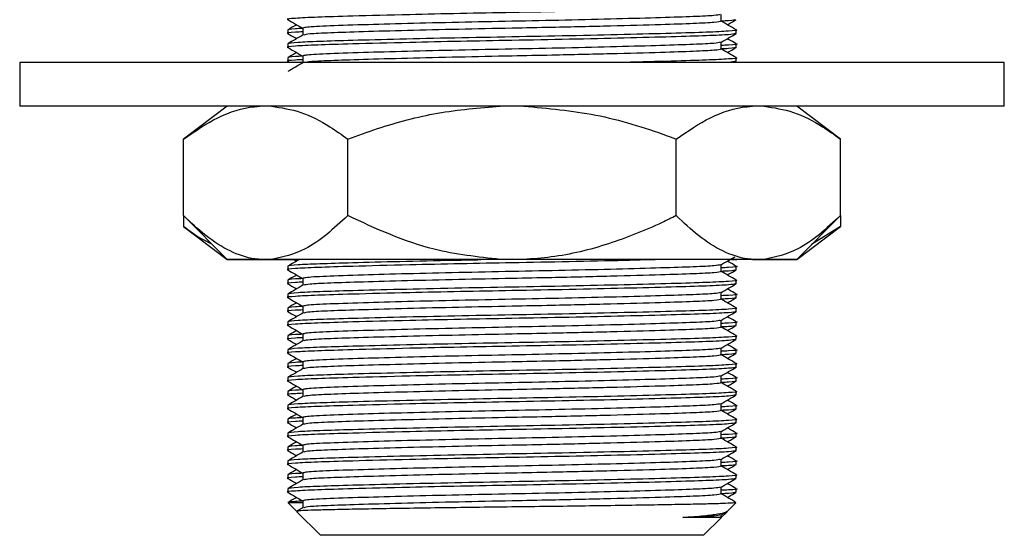
# Model space of a CAD drawing. Units: millimetres. Extents: x 4 to 1496, y 5 to 1495.
# Drawn here: x 315 to 360, y 612 to 635 of the extents above; entities that cross this region are included whole.
import ezdxf

# ---------------------------------------------------------------- set-up
doc = ezdxf.new("R2010")
doc.units = ezdxf.units.MM

msp = doc.modelspace()

# ---------------------------------------------------------------- linework, layer by layer
at = {"color": 7, "linetype": 'Continuous', "lineweight": 25}
for p, q in [((346.962, 635.359), (346.962, 635.672)), ((327.149, 634.962), (327.149, 634.803)), ((327.837, 635.041), (327.837, 634.728)), ((347.649, 634.803), (347.649, 634.962)), ((327.149, 634.327), (327.149, 634.168)), ((346.962, 634.089), (346.962, 634.402)), ((347.649, 634.168), (347.649, 634.327)), ((327.149, 633.692), (327.149, 633.533)), ((327.837, 633.771), (327.837, 633.458)), ((347.649, 633.533), (347.649, 633.692)), ((314.899, 633.481), (314.899, 631.481)), ((359.899, 633.481), (314.899, 633.481)), ((347.649, 633.533), (347.309, 633.481)), ((359.899, 631.481), (359.899, 633.481)), ((359.899, 631.481), (314.899, 631.481)), ((324.388, 631.481), (322.388, 629.981)), ((352.41, 629.981), (350.41, 631.481)), ((322.388, 626.481), (322.388, 629.981)), ((329.894, 626.481), (329.894, 629.981)), ((344.905, 626.481), (344.905, 629.981)), ((352.41, 626.481), (352.41, 629.981)), ((322.388, 626.481), (324.388, 624.481)), ((322.388, 626.481), (322.388, 625.98)), ((350.41, 624.481), (352.41, 626.481)), ((352.41, 626.481), (352.41, 625.98)), ((322.388, 625.98), (324.388, 624.48)), ((350.41, 624.48), (352.41, 625.98)), ((352.41, 625.98), (351.094, 625.164)), ((325.872, 624.481), (324.388, 624.481)), ((324.388, 624.48), (325.872, 624.48)), ((326.41, 624.481), (325.872, 624.481)), ((325.872, 624.48), (326.41, 624.48)), ((336.862, 624.481), (326.41, 624.481)), ((326.41, 624.48), (327.576, 624.48)), ((327.149, 624.167), (327.149, 624.008)), ((337.937, 624.481), (336.862, 624.481)), ((348.389, 624.481), (337.937, 624.481)), ((346.962, 623.929), (346.962, 624.242)), ((347.433, 624.48), (347.668, 624.48)), ((347.649, 624.008), (347.649, 624.167)), ((348.926, 624.481), (348.389, 624.481)), ((348.389, 624.48), (348.926, 624.48)), ((350.41, 624.481), (348.926, 624.481)), ((348.926, 624.48), (350.41, 624.48)), ((327.149, 623.532), (327.149, 623.373)), ((327.837, 623.611), (327.837, 623.298)), ((347.649, 623.373), (347.649, 623.532)), ((327.149, 622.897), (327.149, 622.738)), ((346.962, 622.659), (346.962, 622.972)), ((347.649, 622.738), (347.649, 622.897)), ((327.149, 622.262), (327.149, 622.103)), ((327.837, 622.341), (327.837, 622.028)), ((347.649, 622.103), (347.649, 622.262)), ((327.149, 621.627), (327.149, 621.468)), ((346.962, 621.389), (346.962, 621.702)), ((347.649, 621.468), (347.649, 621.627)), ((327.837, 621.071), (327.837, 620.758)), ((327.149, 620.992), (327.149, 620.833)), ((347.649, 620.833), (347.649, 620.992)), ((327.149, 620.357), (327.149, 620.198)), ((346.962, 620.119), (346.962, 620.432)), ((347.649, 620.198), (347.649, 620.357)), ((327.149, 619.722), (327.149, 619.563)), ((327.837, 619.801), (327.837, 619.488)), ((347.649, 619.563), (347.649, 619.722)), ((327.149, 619.087), (327.149, 618.928)), ((346.962, 618.849), (346.962, 619.162)), ((347.649, 618.928), (347.649, 619.087)), ((327.149, 618.452), (327.149, 618.293)), ((327.837, 618.531), (327.837, 618.218)), ((347.649, 618.293), (347.649, 618.452)), ((346.962, 617.579), (346.962, 617.892)), ((327.149, 617.817), (327.149, 617.658)), ((347.649, 617.658), (347.649, 617.817)), ((327.149, 617.182), (327.149, 617.023)), ((327.837, 617.261), (327.837, 616.948)), ((347.649, 617.023), (347.649, 617.182)), ((327.149, 616.547), (327.149, 616.388)), ((346.962, 616.309), (346.962, 616.622)), ((347.649, 616.388), (347.649, 616.547)), ((327.149, 615.912), (327.149, 615.753)), ((327.837, 615.991), (327.837, 615.678)), ((347.649, 615.753), (347.649, 615.912)), ((327.149, 615.277), (327.149, 615.118)), ((346.962, 615.039), (346.962, 615.352)), ((347.649, 615.118), (347.649, 615.277)), ((327.837, 614.721), (327.837, 614.408)), ((327.149, 614.642), (327.149, 614.483)), ((347.649, 614.483), (347.649, 614.642)), ((327.149, 614.007), (327.149, 613.848)), ((346.962, 613.769), (346.962, 614.082)), ((347.649, 613.848), (347.649, 614.007)), ((327.158, 613.381), (327.815, 613.381)), ((327.158, 613.381), (327.183, 613.375)), ((327.169, 613.361), (327.563, 612.967)), ((327.837, 613.451), (327.837, 613.138)), ((347.236, 612.967), (347.63, 613.361)), ((327.571, 612.959), (328.649, 611.881)), ((327.844, 613.142), (327.587, 612.993)), ((346.956, 612.809), (347.207, 612.954)), ((346.962, 612.693), (347.228, 612.959)), ((346.149, 611.881), (346.954, 612.685)), ((346.962, 612.693), (346.962, 612.812)), ((346.149, 611.881), (328.649, 611.881))]:
    msp.add_line(p, q, dxfattribs=at)
for points, knots in [([(347.604, 636.066), (347.54, 636.05), (347.405, 636.015), (346.363, 635.967), (344.745, 635.917), (342.584, 635.861), (340.067, 635.805), (337.484, 635.757), (334.992, 635.711), (332.442, 635.655), (330.165, 635.597), (328.413, 635.544), (327.432, 635.494), (327.029, 635.454), (327.178, 635.433), (327.194, 635.431)], [0, 0, 0, 0, 0.074148, 0.156039, 0.237931, 0.322714, 0.407497, 0.489388, 0.563323, 0.639843, 0.740798, 0.82269, 0.904582, 0.989365, 1, 1, 1, 1]), ([(327.155, 635.431), (327.269, 635.365), (327.497, 635.233), (327.724, 635.102), (327.837, 635.037)], [0, 0, 0, 0, 0.504477, 1, 1, 1, 1]), ([(346.918, 635.669), (346.858, 635.652), (346.732, 635.618), (345.762, 635.57), (344.252, 635.521), (342.237, 635.464), (339.888, 635.408), (337.399, 635.359), (334.91, 635.309), (332.561, 635.253), (330.437, 635.194), (328.787, 635.139), (327.946, 635.087), (327.866, 635.053), (327.837, 635.041)], [0, 0, 0, 0, 0.0745268, 0.1573432, 0.2401596, 0.3259002, 0.4116408, 0.4944572, 0.5772736, 0.6630142, 0.7487548, 0.8454958, 0.9437018, 1, 1, 1, 1]), ([(347.604, 635.431), (347.572, 635.414), (347.529, 635.392), (347.08, 635.371), (346.962, 635.366)], [0, 0, 0, 0, 0.7375767, 1, 1, 1, 1]), ([(347.243, 635.2), (347.262, 635.211), (347.396, 635.288), (347.529, 635.365), (347.644, 635.431)], [0, 0, 0, 0, 0.1402054, 1, 1, 1, 1]), ([(327.837, 635.034), (327.719, 635.028), (327.226, 635.006), (327.182, 634.981), (327.149, 634.962)], [0, 0, 0, 0, 0.237317, 1, 1, 1, 1]), ([(347.597, 634.97), (347.616, 634.967), (347.77, 634.946), (347.368, 634.906), (346.385, 634.856), (344.739, 634.806), (342.586, 634.75), (340.066, 634.694), (337.399, 634.644), (334.731, 634.594), (332.214, 634.538), (330.105, 634.484), (328.549, 634.436), (327.403, 634.387), (327.241, 634.349), (327.149, 634.327)], [0, 0, 0, 0, 0.012044, 0.095804, 0.176708, 0.257613, 0.341373, 0.425134, 0.506038, 0.586942, 0.670703, 0.754463, 0.829456, 0.903888, 1, 1, 1, 1]), ([(327.555, 635.2), (327.537, 635.189), (327.404, 635.113), (327.271, 635.036), (327.157, 634.97)], [0, 0, 0, 0, 0.136421, 1, 1, 1, 1]), ([(346.962, 635.359), (346.896, 635.34), (346.767, 635.303), (345.765, 635.253), (344.187, 635.201), (341.97, 635.14), (339.567, 635.084), (337.191, 635.037), (334.91, 634.991), (332.562, 634.935), (330.546, 634.879), (329.037, 634.829), (328.071, 634.782), (327.945, 634.748), (327.887, 634.732)], [0, 0, 0, 0, 0.0858696, 0.1688105, 0.2517515, 0.3484151, 0.4445987, 0.5063534, 0.5892943, 0.6751639, 0.7610335, 0.8439744, 0.9269154, 1, 1, 1, 1]), ([(347.642, 634.97), (347.527, 635.036), (347.3, 635.167), (347.074, 635.298), (346.962, 635.363)], [0, 0, 0, 0, 0.505766, 1, 1, 1, 1]), ([(327.837, 634.875), (327.722, 634.87), (327.242, 634.847), (327.031, 634.819), (327.178, 634.798), (327.194, 634.796)], [0, 0, 0, 0, 0.216595, 0.912682, 1, 1, 1, 1]), ([(347.604, 634.796), (347.54, 634.78), (347.405, 634.745), (346.363, 634.697), (344.745, 634.647), (342.584, 634.591), (340.067, 634.535), (337.484, 634.487), (334.992, 634.441), (332.442, 634.385), (330.165, 634.327), (328.413, 634.274), (327.432, 634.224), (327.029, 634.184), (327.178, 634.163), (327.194, 634.161)], [0, 0, 0, 0, 0.074148, 0.156039, 0.237931, 0.322714, 0.407497, 0.489388, 0.563323, 0.639843, 0.740798, 0.82269, 0.904582, 0.989365, 1, 1, 1, 1]), ([(327.155, 634.796), (327.269, 634.73), (327.403, 634.653), (327.536, 634.576), (327.555, 634.565)], [0, 0, 0, 0, 0.859795, 1, 1, 1, 1]), ([(327.844, 634.732), (327.73, 634.666), (327.5, 634.533), (327.271, 634.401), (327.157, 634.335)], [0, 0, 0, 0, 0.4999916, 1, 1, 1, 1]), ([(346.956, 634.399), (347.07, 634.465), (347.3, 634.597), (347.529, 634.73), (347.644, 634.796)], [0, 0, 0, 0, 0.499991, 1, 1, 1, 1]), ([(347.642, 634.335), (347.527, 634.401), (347.394, 634.478), (347.262, 634.554), (347.243, 634.565)], [0, 0, 0, 0, 0.8635792, 1, 1, 1, 1]), ([(327.155, 634.161), (327.269, 634.095), (327.497, 633.963), (327.724, 633.832), (327.837, 633.767)], [0, 0, 0, 0, 0.504477, 1, 1, 1, 1]), ([(346.918, 634.399), (346.858, 634.382), (346.732, 634.348), (345.762, 634.3), (344.252, 634.251), (342.237, 634.194), (339.888, 634.138), (337.399, 634.089), (334.91, 634.039), (332.561, 633.983), (330.437, 633.924), (328.787, 633.869), (327.946, 633.817), (327.866, 633.783), (327.837, 633.771)], [0, 0, 0, 0, 0.0745268, 0.1573432, 0.2401596, 0.3259002, 0.4116408, 0.4944572, 0.5772736, 0.6630142, 0.7487548, 0.8454958, 0.9437018, 1, 1, 1, 1]), ([(346.962, 634.089), (346.896, 634.07), (346.767, 634.033), (345.765, 633.983), (344.187, 633.931), (341.97, 633.87), (339.567, 633.814), (337.191, 633.767), (334.91, 633.721), (332.563, 633.665), (330.543, 633.609), (329.046, 633.559), (328.158, 633.518), (328.04, 633.49), (327.999, 633.481)], [0, 0, 0, 0, 0.0884009, 0.1737869, 0.2591729, 0.358686, 0.4577051, 0.5212802, 0.6066662, 0.6950671, 0.783468, 0.868854, 0.95424, 1, 1, 1, 1]), ([(347.589, 634.335), (347.611, 634.332), (347.784, 634.311), (347.555, 634.283), (347.075, 634.26), (346.962, 634.255)], [0, 0, 0, 0, 0.098971, 0.786171, 1, 1, 1, 1]), ([(347.649, 634.168), (347.616, 634.149), (347.572, 634.124), (347.079, 634.101), (346.962, 634.096)], [0, 0, 0, 0, 0.762683, 1, 1, 1, 1]), ([(347.642, 633.7), (347.527, 633.766), (347.3, 633.897), (347.074, 634.028), (346.962, 634.093)], [0, 0, 0, 0, 0.505766, 1, 1, 1, 1]), ([(347.243, 633.93), (347.262, 633.941), (347.396, 634.018), (347.529, 634.095), (347.644, 634.161)], [0, 0, 0, 0, 0.140205, 1, 1, 1, 1]), ([(327.837, 633.605), (327.722, 633.6), (327.242, 633.577), (327.031, 633.549), (327.178, 633.528), (327.194, 633.526)], [0, 0, 0, 0, 0.216595, 0.912682, 1, 1, 1, 1]), ([(327.837, 633.764), (327.719, 633.758), (327.226, 633.736), (327.182, 633.711), (327.149, 633.692)], [0, 0, 0, 0, 0.237317, 1, 1, 1, 1]), ([(327.555, 633.93), (327.537, 633.919), (327.404, 633.843), (327.271, 633.766), (327.157, 633.7)], [0, 0, 0, 0, 0.136421, 1, 1, 1, 1]), ([(347.597, 633.7), (347.616, 633.697), (347.77, 633.676), (347.369, 633.636), (346.381, 633.586), (344.759, 633.536), (343.287, 633.499), (342.54, 633.481)], [0, 0, 0, 0, 0.035344, 0.281159, 0.518591, 0.756024, 1, 1, 1, 1]), ([(327.844, 633.462), (327.73, 633.396), (327.5, 633.263), (327.271, 633.131), (327.157, 633.065)], [0, 0, 0, 0, 0.499992, 1, 1, 1, 1]), ([(322.388, 629.981), (322.908, 630.336), (323.959, 631.056), (325.147, 631.422), (325.79, 631.474), (325.872, 631.481)], [0, 0, 0, 0, 0.4606608, 0.9307465, 1, 1, 1, 1]), ([(326.41, 631.481), (326.857, 631.411), (327.76, 631.272), (328.921, 630.672), (329.622, 630.173), (329.894, 629.981)], [0, 0, 0, 0, 0.3756065, 0.75861, 1, 1, 1, 1]), ([(329.894, 629.981), (330.345, 630.142), (331.685, 630.623), (333.999, 631.25), (335.902, 631.403), (336.862, 631.481)], [0, 0, 0, 0, 0.20124, 0.596982, 1, 1, 1, 1]), ([(337.937, 631.481), (339.039, 631.384), (341.274, 631.188), (343.567, 630.475), (344.768, 630.031), (344.905, 629.981)], [0, 0, 0, 0, 0.462964, 0.938796, 1, 1, 1, 1]), ([(344.905, 629.981), (345.425, 630.336), (346.476, 631.056), (347.664, 631.422), (348.306, 631.474), (348.389, 631.481)], [0, 0, 0, 0, 0.4606608, 0.9307465, 1, 1, 1, 1]), ([(348.926, 631.481), (349.374, 631.411), (350.277, 631.272), (351.438, 630.672), (352.139, 630.173), (352.41, 629.981)], [0, 0, 0, 0, 0.375607, 0.75861, 1, 1, 1, 1]), ([(325.872, 624.481), (325.797, 624.488), (325.341, 624.536), (324.503, 624.82), (323.412, 625.514), (322.724, 626.164), (322.388, 626.481)], [0, 0, 0, 0, 0.0621343, 0.3749845, 0.6952769, 1, 1, 1, 1]), ([(329.894, 626.481), (329.254, 625.889), (328.141, 624.861), (326.926, 624.594), (326.41, 624.481)], [0, 0, 0, 0, 0.574865, 1, 1, 1, 1]), ([(336.862, 624.481), (335.841, 624.592), (333.41, 624.857), (331.185, 625.885), (329.894, 626.481)], [0, 0, 0, 0, 0.419992, 1, 1, 1, 1]), ([(344.905, 626.481), (344.689, 626.375), (343.685, 625.883), (341.811, 625.133), (339.668, 624.603), (338.355, 624.51), (337.937, 624.481)], [0, 0, 0, 0, 0.098845, 0.459559, 0.827698, 1, 1, 1, 1]), ([(348.389, 624.481), (348.313, 624.488), (347.858, 624.536), (347.019, 624.82), (345.928, 625.514), (345.24, 626.164), (344.905, 626.481)], [0, 0, 0, 0, 0.062134, 0.374984, 0.695277, 1, 1, 1, 1]), ([(352.41, 626.481), (351.771, 625.889), (350.658, 624.861), (349.443, 624.594), (348.926, 624.481)], [0, 0, 0, 0, 0.574865, 1, 1, 1, 1]), ([(323.685, 625.183), (323.525, 625.257), (323.083, 625.459), (322.658, 625.778), (322.388, 625.98)], [0, 0, 0, 0, 0.36418, 1, 1, 1, 1]), ([(344.397, 624.48), (343.795, 624.464), (342.501, 624.429), (340.059, 624.375), (337.486, 624.327), (334.992, 624.281), (332.443, 624.225), (330.165, 624.167), (328.413, 624.114), (327.432, 624.064), (327.029, 624.024), (327.178, 624.003), (327.194, 624.001)], [0, 0, 0, 0, 0.098069, 0.210973, 0.320027, 0.418485, 0.520385, 0.654825, 0.763879, 0.872933, 0.985837, 1, 1, 1, 1]), ([(335.97, 624.457), (335.574, 624.449), (334.272, 624.425), (332.217, 624.378), (330.104, 624.324), (328.549, 624.276), (327.403, 624.227), (327.241, 624.189), (327.149, 624.167)], [0, 0, 0, 0, 0.081301, 0.267596, 0.453892, 0.620686, 0.786233, 1, 1, 1, 1]), ([(327.686, 624.481), (327.624, 624.445), (327.448, 624.343), (327.271, 624.241), (327.157, 624.175)], [0, 0, 0, 0, 0.3500343, 1, 1, 1, 1]), ([(327.425, 624.48), (327.45, 624.466), (327.493, 624.441), (327.536, 624.416), (327.555, 624.405)], [0, 0, 0, 0, 0.567086, 1, 1, 1, 1]), ([(346.918, 624.239), (346.858, 624.222), (346.732, 624.188), (345.762, 624.14), (344.252, 624.091), (342.237, 624.034), (339.888, 623.978), (337.399, 623.929), (334.91, 623.879), (332.561, 623.823), (330.437, 623.764), (328.787, 623.709), (327.946, 623.657), (327.866, 623.623), (327.837, 623.611)], [0, 0, 0, 0, 0.0745268, 0.1573432, 0.2401596, 0.3259002, 0.4116408, 0.4944572, 0.5772736, 0.6630142, 0.7487548, 0.8454958, 0.9437018, 1, 1, 1, 1]), ([(346.956, 624.239), (347.07, 624.305), (347.279, 624.425), (347.487, 624.546), (347.581, 624.6)], [0, 0, 0, 0, 0.55008, 1, 1, 1, 1]), ([(347.589, 624.175), (347.611, 624.172), (347.784, 624.151), (347.555, 624.123), (347.075, 624.1), (346.962, 624.095)], [0, 0, 0, 0, 0.098971, 0.786171, 1, 1, 1, 1]), ([(347.642, 624.175), (347.527, 624.241), (347.394, 624.318), (347.262, 624.394), (347.243, 624.405)], [0, 0, 0, 0, 0.863579, 1, 1, 1, 1]), ([(327.155, 624.001), (327.269, 623.935), (327.497, 623.803), (327.724, 623.672), (327.837, 623.607)], [0, 0, 0, 0, 0.504477, 1, 1, 1, 1]), ([(327.555, 623.77), (327.537, 623.759), (327.404, 623.683), (327.271, 623.606), (327.157, 623.54)], [0, 0, 0, 0, 0.1364208, 1, 1, 1, 1]), ([(346.962, 623.929), (346.896, 623.91), (346.767, 623.873), (345.765, 623.823), (344.187, 623.771), (341.97, 623.71), (339.567, 623.654), (337.191, 623.607), (334.91, 623.561), (332.562, 623.505), (330.546, 623.449), (329.037, 623.399), (328.071, 623.352), (327.945, 623.318), (327.887, 623.302)], [0, 0, 0, 0, 0.08587, 0.168811, 0.251752, 0.348415, 0.444599, 0.506353, 0.589294, 0.675164, 0.761033, 0.843974, 0.926915, 1, 1, 1, 1]), ([(347.604, 624.001), (347.572, 623.984), (347.529, 623.962), (347.08, 623.941), (346.962, 623.936)], [0, 0, 0, 0, 0.7375767, 1, 1, 1, 1]), ([(347.642, 623.54), (347.527, 623.606), (347.3, 623.737), (347.074, 623.868), (346.962, 623.933)], [0, 0, 0, 0, 0.505766, 1, 1, 1, 1]), ([(347.243, 623.77), (347.262, 623.781), (347.396, 623.858), (347.529, 623.935), (347.644, 624.001)], [0, 0, 0, 0, 0.140205, 1, 1, 1, 1]), ([(327.837, 623.445), (327.722, 623.44), (327.242, 623.417), (327.031, 623.389), (327.178, 623.368), (327.194, 623.366)], [0, 0, 0, 0, 0.216595, 0.912682, 1, 1, 1, 1]), ([(347.604, 623.366), (347.54, 623.35), (347.405, 623.315), (346.363, 623.267), (344.745, 623.217), (342.584, 623.161), (340.067, 623.105), (337.484, 623.057), (334.992, 623.011), (332.442, 622.955), (330.165, 622.897), (328.413, 622.844), (327.432, 622.794), (327.029, 622.754), (327.178, 622.733), (327.194, 622.731)], [0, 0, 0, 0, 0.074148, 0.156039, 0.237931, 0.322714, 0.407497, 0.489388, 0.563323, 0.639843, 0.740798, 0.82269, 0.904582, 0.989365, 1, 1, 1, 1]), ([(327.837, 623.604), (327.719, 623.598), (327.226, 623.576), (327.182, 623.551), (327.149, 623.532)], [0, 0, 0, 0, 0.237317, 1, 1, 1, 1]), ([(347.597, 623.54), (347.616, 623.537), (347.77, 623.516), (347.368, 623.476), (346.385, 623.426), (344.739, 623.376), (342.586, 623.32), (340.066, 623.264), (337.399, 623.214), (334.731, 623.164), (332.214, 623.108), (330.105, 623.054), (328.549, 623.006), (327.403, 622.957), (327.241, 622.919), (327.149, 622.897)], [0, 0, 0, 0, 0.012044, 0.095804, 0.176708, 0.257613, 0.341373, 0.425134, 0.506038, 0.586942, 0.670703, 0.754463, 0.829456, 0.903888, 1, 1, 1, 1]), ([(327.155, 623.366), (327.269, 623.3), (327.403, 623.223), (327.536, 623.146), (327.555, 623.135)], [0, 0, 0, 0, 0.859795, 1, 1, 1, 1]), ([(327.844, 623.302), (327.73, 623.236), (327.5, 623.103), (327.271, 622.971), (327.157, 622.905)], [0, 0, 0, 0, 0.499992, 1, 1, 1, 1]), ([(346.956, 622.969), (347.07, 623.035), (347.3, 623.167), (347.529, 623.3), (347.644, 623.366)], [0, 0, 0, 0, 0.499991, 1, 1, 1, 1]), ([(346.918, 622.969), (346.858, 622.952), (346.732, 622.918), (345.762, 622.87), (344.252, 622.821), (342.237, 622.764), (339.888, 622.708), (337.399, 622.659), (334.91, 622.609), (332.561, 622.553), (330.437, 622.494), (328.787, 622.439), (327.946, 622.387), (327.866, 622.353), (327.837, 622.341)], [0, 0, 0, 0, 0.0745268, 0.1573432, 0.2401596, 0.3259002, 0.4116408, 0.4944572, 0.5772736, 0.6630142, 0.7487548, 0.8454958, 0.9437018, 1, 1, 1, 1]), ([(347.589, 622.905), (347.611, 622.902), (347.784, 622.881), (347.555, 622.853), (347.075, 622.83), (346.962, 622.825)], [0, 0, 0, 0, 0.098971, 0.786171, 1, 1, 1, 1]), ([(347.642, 622.905), (347.527, 622.971), (347.394, 623.048), (347.262, 623.124), (347.243, 623.135)], [0, 0, 0, 0, 0.863579, 1, 1, 1, 1]), ([(327.155, 622.731), (327.269, 622.665), (327.497, 622.533), (327.724, 622.402), (327.837, 622.337)], [0, 0, 0, 0, 0.504477, 1, 1, 1, 1]), ([(327.555, 622.5), (327.537, 622.489), (327.404, 622.413), (327.271, 622.336), (327.157, 622.27)], [0, 0, 0, 0, 0.136421, 1, 1, 1, 1]), ([(346.962, 622.659), (346.896, 622.64), (346.767, 622.603), (345.765, 622.553), (344.187, 622.501), (341.97, 622.44), (339.567, 622.384), (337.191, 622.337), (334.91, 622.291), (332.562, 622.235), (330.546, 622.179), (329.037, 622.129), (328.071, 622.082), (327.945, 622.048), (327.887, 622.032)], [0, 0, 0, 0, 0.08587, 0.168811, 0.251752, 0.348415, 0.444599, 0.506353, 0.589294, 0.675164, 0.761033, 0.843974, 0.926915, 1, 1, 1, 1]), ([(347.649, 622.738), (347.616, 622.719), (347.572, 622.694), (347.079, 622.671), (346.962, 622.666)], [0, 0, 0, 0, 0.762683, 1, 1, 1, 1]), ([(347.642, 622.27), (347.527, 622.336), (347.3, 622.467), (347.074, 622.598), (346.962, 622.663)], [0, 0, 0, 0, 0.505766, 1, 1, 1, 1]), ([(347.243, 622.5), (347.262, 622.511), (347.396, 622.588), (347.529, 622.665), (347.644, 622.731)], [0, 0, 0, 0, 0.140205, 1, 1, 1, 1]), ([(327.837, 622.175), (327.722, 622.17), (327.242, 622.147), (327.031, 622.119), (327.178, 622.098), (327.194, 622.096)], [0, 0, 0, 0, 0.216595, 0.912682, 1, 1, 1, 1]), ([(347.649, 622.103), (347.579, 622.084), (347.441, 622.047), (346.366, 621.997), (344.744, 621.947), (342.584, 621.891), (340.067, 621.835), (337.484, 621.787), (334.992, 621.741), (332.442, 621.685), (330.165, 621.627), (328.413, 621.574), (327.432, 621.524), (327.029, 621.484), (327.178, 621.463), (327.194, 621.461)], [0, 0, 0, 0, 0.083891, 0.164921, 0.245951, 0.329841, 0.413732, 0.494762, 0.567919, 0.643634, 0.743526, 0.824556, 0.905586, 0.989477, 1, 1, 1, 1]), ([(327.837, 622.334), (327.719, 622.328), (327.226, 622.306), (327.182, 622.281), (327.149, 622.262)], [0, 0, 0, 0, 0.237317, 1, 1, 1, 1]), ([(347.597, 622.27), (347.616, 622.267), (347.77, 622.246), (347.368, 622.206), (346.385, 622.156), (344.739, 622.106), (342.586, 622.05), (340.066, 621.994), (337.399, 621.944), (334.731, 621.894), (332.214, 621.838), (330.105, 621.784), (328.549, 621.736), (327.403, 621.687), (327.241, 621.649), (327.149, 621.627)], [0, 0, 0, 0, 0.012044, 0.095804, 0.176708, 0.257613, 0.341373, 0.425134, 0.506038, 0.586942, 0.670703, 0.754463, 0.829456, 0.903888, 1, 1, 1, 1]), ([(327.155, 622.096), (327.269, 622.03), (327.403, 621.953), (327.536, 621.876), (327.555, 621.865)], [0, 0, 0, 0, 0.859795, 1, 1, 1, 1]), ([(327.844, 622.032), (327.73, 621.966), (327.5, 621.833), (327.271, 621.701), (327.157, 621.635)], [0, 0, 0, 0, 0.4999916, 1, 1, 1, 1]), ([(346.956, 621.699), (347.07, 621.765), (347.3, 621.897), (347.529, 622.03), (347.644, 622.096)], [0, 0, 0, 0, 0.499991, 1, 1, 1, 1]), ([(327.155, 621.461), (327.269, 621.395), (327.497, 621.263), (327.724, 621.132), (327.837, 621.067)], [0, 0, 0, 0, 0.504477, 1, 1, 1, 1]), ([(346.918, 621.699), (346.858, 621.682), (346.732, 621.648), (345.762, 621.6), (344.252, 621.551), (342.237, 621.494), (339.888, 621.438), (337.399, 621.389), (334.91, 621.339), (332.561, 621.283), (330.437, 621.224), (328.787, 621.169), (327.946, 621.117), (327.866, 621.083), (327.837, 621.071)], [0, 0, 0, 0, 0.0745268, 0.1573432, 0.2401596, 0.3259002, 0.4116408, 0.4944572, 0.5772736, 0.6630142, 0.7487548, 0.8454958, 0.9437018, 1, 1, 1, 1]), ([(347.589, 621.635), (347.611, 621.632), (347.784, 621.611), (347.555, 621.583), (347.075, 621.56), (346.962, 621.555)], [0, 0, 0, 0, 0.098971, 0.786171, 1, 1, 1, 1]), ([(347.604, 621.461), (347.572, 621.444), (347.529, 621.422), (347.08, 621.401), (346.962, 621.396)], [0, 0, 0, 0, 0.7375767, 1, 1, 1, 1]), ([(347.642, 621.635), (347.527, 621.701), (347.394, 621.778), (347.262, 621.854), (347.243, 621.865)], [0, 0, 0, 0, 0.8635792, 1, 1, 1, 1]), ([(347.243, 621.23), (347.262, 621.241), (347.396, 621.318), (347.529, 621.395), (347.644, 621.461)], [0, 0, 0, 0, 0.1402054, 1, 1, 1, 1]), ([(327.837, 621.064), (327.719, 621.058), (327.226, 621.036), (327.182, 621.011), (327.149, 620.992)], [0, 0, 0, 0, 0.237317, 1, 1, 1, 1]), ([(327.555, 621.23), (327.537, 621.219), (327.404, 621.143), (327.271, 621.066), (327.157, 621)], [0, 0, 0, 0, 0.136421, 1, 1, 1, 1]), ([(346.962, 621.389), (346.896, 621.37), (346.767, 621.333), (345.765, 621.283), (344.187, 621.231), (341.97, 621.17), (339.567, 621.114), (337.191, 621.067), (334.91, 621.021), (332.562, 620.965), (330.546, 620.909), (329.037, 620.859), (328.071, 620.812), (327.945, 620.778), (327.887, 620.762)], [0, 0, 0, 0, 0.08587, 0.168811, 0.251752, 0.348415, 0.444599, 0.506353, 0.589294, 0.675164, 0.761033, 0.843974, 0.926915, 1, 1, 1, 1]), ([(347.642, 621), (347.527, 621.066), (347.3, 621.197), (347.074, 621.328), (346.962, 621.393)], [0, 0, 0, 0, 0.505766, 1, 1, 1, 1]), ([(327.837, 620.905), (327.722, 620.9), (327.242, 620.877), (327.031, 620.849), (327.178, 620.828), (327.194, 620.826)], [0, 0, 0, 0, 0.216595, 0.912682, 1, 1, 1, 1]), ([(347.604, 620.826), (347.54, 620.81), (347.405, 620.775), (346.363, 620.727), (344.745, 620.677), (342.584, 620.621), (340.067, 620.565), (337.484, 620.517), (334.992, 620.471), (332.442, 620.415), (330.165, 620.357), (328.413, 620.304), (327.432, 620.254), (327.029, 620.214), (327.178, 620.193), (327.194, 620.191)], [0, 0, 0, 0, 0.074148, 0.156039, 0.237931, 0.322714, 0.407497, 0.489388, 0.563323, 0.639843, 0.740798, 0.82269, 0.904582, 0.989365, 1, 1, 1, 1]), ([(347.597, 621), (347.616, 620.997), (347.77, 620.976), (347.368, 620.936), (346.385, 620.886), (344.739, 620.836), (342.586, 620.78), (340.066, 620.724), (337.399, 620.674), (334.731, 620.624), (332.214, 620.568), (330.105, 620.514), (328.549, 620.466), (327.403, 620.417), (327.241, 620.379), (327.149, 620.357)], [0, 0, 0, 0, 0.012044, 0.095804, 0.176708, 0.257613, 0.341373, 0.425134, 0.506038, 0.586942, 0.670703, 0.754463, 0.829456, 0.903888, 1, 1, 1, 1]), ([(327.155, 620.826), (327.269, 620.76), (327.403, 620.683), (327.536, 620.606), (327.555, 620.595)], [0, 0, 0, 0, 0.8597946, 1, 1, 1, 1]), ([(327.844, 620.762), (327.73, 620.696), (327.5, 620.563), (327.271, 620.431), (327.157, 620.365)], [0, 0, 0, 0, 0.4999916, 1, 1, 1, 1]), ([(346.956, 620.429), (347.07, 620.495), (347.3, 620.627), (347.529, 620.76), (347.644, 620.826)], [0, 0, 0, 0, 0.499991, 1, 1, 1, 1]), ([(347.642, 620.365), (347.527, 620.431), (347.394, 620.508), (347.262, 620.584), (347.243, 620.595)], [0, 0, 0, 0, 0.863579, 1, 1, 1, 1]), ([(327.155, 620.191), (327.269, 620.125), (327.497, 619.993), (327.724, 619.862), (327.837, 619.797)], [0, 0, 0, 0, 0.5044769, 1, 1, 1, 1]), ([(346.918, 620.429), (346.858, 620.412), (346.732, 620.378), (345.762, 620.33), (344.252, 620.281), (342.237, 620.224), (339.888, 620.168), (337.399, 620.119), (334.91, 620.069), (332.561, 620.013), (330.437, 619.954), (328.787, 619.899), (327.946, 619.847), (327.866, 619.813), (327.837, 619.801)], [0, 0, 0, 0, 0.0745268, 0.1573432, 0.2401596, 0.3259002, 0.4116408, 0.4944572, 0.5772736, 0.6630142, 0.7487548, 0.8454958, 0.9437018, 1, 1, 1, 1]), ([(346.962, 620.119), (346.896, 620.1), (346.767, 620.063), (345.765, 620.013), (344.187, 619.961), (341.97, 619.9), (339.567, 619.844), (337.191, 619.797), (334.91, 619.751), (332.562, 619.695), (330.546, 619.639), (329.037, 619.589), (328.071, 619.542), (327.945, 619.508), (327.887, 619.492)], [0, 0, 0, 0, 0.08587, 0.168811, 0.251752, 0.348415, 0.444599, 0.506353, 0.589294, 0.675164, 0.761033, 0.843974, 0.926915, 1, 1, 1, 1]), ([(347.589, 620.365), (347.611, 620.362), (347.784, 620.341), (347.555, 620.313), (347.075, 620.29), (346.962, 620.285)], [0, 0, 0, 0, 0.098971, 0.786171, 1, 1, 1, 1]), ([(347.604, 620.191), (347.572, 620.174), (347.529, 620.152), (347.08, 620.131), (346.962, 620.126)], [0, 0, 0, 0, 0.7375767, 1, 1, 1, 1]), ([(347.642, 619.73), (347.527, 619.796), (347.3, 619.927), (347.074, 620.058), (346.962, 620.123)], [0, 0, 0, 0, 0.505766, 1, 1, 1, 1]), ([(347.243, 619.96), (347.262, 619.971), (347.396, 620.048), (347.529, 620.125), (347.644, 620.191)], [0, 0, 0, 0, 0.140205, 1, 1, 1, 1]), ([(327.837, 619.794), (327.719, 619.788), (327.226, 619.766), (327.182, 619.741), (327.149, 619.722)], [0, 0, 0, 0, 0.237317, 1, 1, 1, 1]), ([(347.597, 619.73), (347.616, 619.727), (347.77, 619.706), (347.368, 619.666), (346.385, 619.616), (344.739, 619.566), (342.586, 619.51), (340.066, 619.454), (337.399, 619.404), (334.731, 619.354), (332.214, 619.298), (330.105, 619.244), (328.549, 619.196), (327.403, 619.147), (327.241, 619.109), (327.149, 619.087)], [0, 0, 0, 0, 0.012044, 0.095804, 0.176708, 0.257613, 0.341373, 0.425134, 0.506038, 0.586942, 0.670703, 0.754463, 0.829456, 0.903888, 1, 1, 1, 1]), ([(327.555, 619.96), (327.537, 619.949), (327.404, 619.873), (327.271, 619.796), (327.157, 619.73)], [0, 0, 0, 0, 0.1364208, 1, 1, 1, 1]), ([(327.837, 619.635), (327.722, 619.63), (327.242, 619.607), (327.031, 619.579), (327.178, 619.558), (327.194, 619.556)], [0, 0, 0, 0, 0.216595, 0.912682, 1, 1, 1, 1]), ([(347.649, 619.563), (347.579, 619.544), (347.441, 619.507), (346.366, 619.457), (344.744, 619.407), (342.584, 619.351), (340.067, 619.295), (337.484, 619.247), (334.992, 619.201), (332.442, 619.145), (330.165, 619.087), (328.413, 619.034), (327.432, 618.984), (327.029, 618.944), (327.178, 618.923), (327.194, 618.921)], [0, 0, 0, 0, 0.083891, 0.164921, 0.245951, 0.329841, 0.413732, 0.494762, 0.567919, 0.643634, 0.743526, 0.824556, 0.905586, 0.989477, 1, 1, 1, 1]), ([(327.155, 619.556), (327.269, 619.49), (327.403, 619.413), (327.536, 619.336), (327.555, 619.325)], [0, 0, 0, 0, 0.859795, 1, 1, 1, 1]), ([(327.844, 619.492), (327.73, 619.426), (327.5, 619.293), (327.271, 619.161), (327.157, 619.095)], [0, 0, 0, 0, 0.4999916, 1, 1, 1, 1]), ([(346.956, 619.159), (347.07, 619.225), (347.3, 619.357), (347.529, 619.49), (347.644, 619.556)], [0, 0, 0, 0, 0.499991, 1, 1, 1, 1]), ([(347.642, 619.095), (347.527, 619.161), (347.394, 619.238), (347.262, 619.314), (347.243, 619.325)], [0, 0, 0, 0, 0.8635792, 1, 1, 1, 1]), ([(327.155, 618.921), (327.269, 618.855), (327.497, 618.723), (327.724, 618.592), (327.837, 618.527)], [0, 0, 0, 0, 0.504477, 1, 1, 1, 1]), ([(346.918, 619.159), (346.858, 619.142), (346.732, 619.108), (345.762, 619.06), (344.252, 619.011), (342.237, 618.954), (339.888, 618.898), (337.399, 618.849), (334.91, 618.799), (332.561, 618.743), (330.437, 618.684), (328.787, 618.629), (327.946, 618.577), (327.866, 618.543), (327.837, 618.531)], [0, 0, 0, 0, 0.0745268, 0.1573432, 0.2401596, 0.3259002, 0.4116408, 0.4944572, 0.5772736, 0.6630142, 0.7487548, 0.8454958, 0.9437018, 1, 1, 1, 1]), ([(346.962, 618.849), (346.896, 618.83), (346.767, 618.793), (345.765, 618.743), (344.187, 618.691), (341.97, 618.63), (339.567, 618.574), (337.191, 618.527), (334.91, 618.481), (332.562, 618.425), (330.546, 618.369), (329.037, 618.319), (328.071, 618.272), (327.945, 618.238), (327.887, 618.222)], [0, 0, 0, 0, 0.08587, 0.168811, 0.251752, 0.348415, 0.444599, 0.506353, 0.589294, 0.675164, 0.761033, 0.843974, 0.926915, 1, 1, 1, 1]), ([(347.589, 619.095), (347.611, 619.092), (347.784, 619.071), (347.555, 619.043), (347.075, 619.02), (346.962, 619.015)], [0, 0, 0, 0, 0.098971, 0.786171, 1, 1, 1, 1]), ([(347.649, 618.928), (347.616, 618.909), (347.572, 618.884), (347.079, 618.861), (346.962, 618.856)], [0, 0, 0, 0, 0.762683, 1, 1, 1, 1]), ([(347.642, 618.46), (347.527, 618.526), (347.3, 618.657), (347.074, 618.788), (346.962, 618.853)], [0, 0, 0, 0, 0.505766, 1, 1, 1, 1]), ([(347.243, 618.69), (347.262, 618.701), (347.396, 618.778), (347.529, 618.855), (347.644, 618.921)], [0, 0, 0, 0, 0.140205, 1, 1, 1, 1]), ([(327.837, 618.365), (327.722, 618.36), (327.242, 618.337), (327.031, 618.309), (327.178, 618.288), (327.194, 618.286)], [0, 0, 0, 0, 0.216595, 0.912682, 1, 1, 1, 1]), ([(327.837, 618.524), (327.719, 618.518), (327.226, 618.496), (327.182, 618.471), (327.149, 618.452)], [0, 0, 0, 0, 0.237317, 1, 1, 1, 1]), ([(347.597, 618.46), (347.616, 618.457), (347.77, 618.436), (347.368, 618.396), (346.385, 618.346), (344.739, 618.296), (342.586, 618.24), (340.066, 618.184), (337.399, 618.134), (334.731, 618.084), (332.214, 618.028), (330.105, 617.974), (328.549, 617.926), (327.403, 617.877), (327.241, 617.839), (327.149, 617.817)], [0, 0, 0, 0, 0.012044, 0.095804, 0.176708, 0.257613, 0.341373, 0.425134, 0.506038, 0.586942, 0.670703, 0.754463, 0.829456, 0.903888, 1, 1, 1, 1]), ([(327.555, 618.69), (327.537, 618.679), (327.404, 618.603), (327.271, 618.526), (327.157, 618.46)], [0, 0, 0, 0, 0.136421, 1, 1, 1, 1]), ([(347.604, 618.286), (347.54, 618.27), (347.405, 618.235), (346.363, 618.187), (344.745, 618.137), (342.584, 618.081), (340.067, 618.025), (337.484, 617.977), (334.992, 617.931), (332.442, 617.875), (330.165, 617.817), (328.413, 617.764), (327.432, 617.714), (327.029, 617.674), (327.178, 617.653), (327.194, 617.651)], [0, 0, 0, 0, 0.074148, 0.156039, 0.237931, 0.322714, 0.407497, 0.489388, 0.563323, 0.639843, 0.740798, 0.82269, 0.904582, 0.989365, 1, 1, 1, 1]), ([(327.155, 618.286), (327.269, 618.22), (327.403, 618.143), (327.536, 618.066), (327.555, 618.055)], [0, 0, 0, 0, 0.859795, 1, 1, 1, 1]), ([(327.844, 618.222), (327.73, 618.156), (327.5, 618.023), (327.271, 617.891), (327.157, 617.825)], [0, 0, 0, 0, 0.499992, 1, 1, 1, 1]), ([(346.918, 617.889), (346.858, 617.872), (346.732, 617.838), (345.762, 617.79), (344.252, 617.741), (342.237, 617.684), (339.888, 617.628), (337.399, 617.579), (334.91, 617.529), (332.561, 617.473), (330.437, 617.414), (328.787, 617.359), (327.946, 617.307), (327.866, 617.273), (327.837, 617.261)], [0, 0, 0, 0, 0.0745268, 0.1573432, 0.2401596, 0.3259002, 0.4116408, 0.4944572, 0.5772736, 0.6630142, 0.7487548, 0.8454958, 0.9437018, 1, 1, 1, 1]), ([(346.956, 617.889), (347.07, 617.955), (347.3, 618.087), (347.529, 618.22), (347.644, 618.286)], [0, 0, 0, 0, 0.499991, 1, 1, 1, 1]), ([(347.642, 617.825), (347.527, 617.891), (347.394, 617.968), (347.262, 618.044), (347.243, 618.055)], [0, 0, 0, 0, 0.863579, 1, 1, 1, 1]), ([(327.155, 617.651), (327.269, 617.585), (327.497, 617.453), (327.724, 617.322), (327.837, 617.257)], [0, 0, 0, 0, 0.504477, 1, 1, 1, 1]), ([(327.555, 617.42), (327.537, 617.409), (327.404, 617.333), (327.271, 617.256), (327.157, 617.19)], [0, 0, 0, 0, 0.136421, 1, 1, 1, 1]), ([(346.962, 617.579), (346.896, 617.56), (346.767, 617.523), (345.765, 617.473), (344.187, 617.421), (341.97, 617.36), (339.567, 617.304), (337.191, 617.257), (334.91, 617.211), (332.562, 617.155), (330.546, 617.099), (329.037, 617.049), (328.071, 617.002), (327.945, 616.968), (327.887, 616.952)], [0, 0, 0, 0, 0.08587, 0.168811, 0.251752, 0.348415, 0.444599, 0.506353, 0.589294, 0.675164, 0.761033, 0.843974, 0.926915, 1, 1, 1, 1]), ([(347.589, 617.825), (347.611, 617.822), (347.784, 617.801), (347.555, 617.773), (347.075, 617.75), (346.962, 617.745)], [0, 0, 0, 0, 0.098971, 0.786171, 1, 1, 1, 1]), ([(347.604, 617.651), (347.572, 617.634), (347.529, 617.612), (347.08, 617.591), (346.962, 617.586)], [0, 0, 0, 0, 0.7375767, 1, 1, 1, 1]), ([(347.642, 617.19), (347.527, 617.256), (347.3, 617.387), (347.074, 617.518), (346.962, 617.583)], [0, 0, 0, 0, 0.505766, 1, 1, 1, 1]), ([(347.243, 617.42), (347.262, 617.431), (347.396, 617.508), (347.529, 617.585), (347.644, 617.651)], [0, 0, 0, 0, 0.1402054, 1, 1, 1, 1]), ([(327.837, 617.095), (327.722, 617.09), (327.242, 617.067), (327.031, 617.039), (327.178, 617.018), (327.194, 617.016)], [0, 0, 0, 0, 0.216595, 0.912682, 1, 1, 1, 1]), ([(347.604, 617.016), (347.54, 617), (347.405, 616.965), (346.363, 616.917), (344.745, 616.867), (342.584, 616.811), (340.067, 616.755), (337.484, 616.707), (334.992, 616.661), (332.442, 616.605), (330.165, 616.547), (328.413, 616.494), (327.432, 616.444), (327.029, 616.404), (327.178, 616.383), (327.194, 616.381)], [0, 0, 0, 0, 0.074148, 0.156039, 0.237931, 0.322714, 0.407497, 0.489388, 0.563323, 0.639843, 0.740798, 0.82269, 0.904582, 0.989365, 1, 1, 1, 1]), ([(327.837, 617.254), (327.719, 617.248), (327.226, 617.226), (327.182, 617.201), (327.149, 617.182)], [0, 0, 0, 0, 0.237317, 1, 1, 1, 1]), ([(347.597, 617.19), (347.616, 617.187), (347.77, 617.166), (347.368, 617.126), (346.385, 617.076), (344.739, 617.026), (342.586, 616.97), (340.066, 616.914), (337.399, 616.864), (334.731, 616.814), (332.214, 616.758), (330.105, 616.704), (328.549, 616.656), (327.403, 616.607), (327.241, 616.569), (327.149, 616.547)], [0, 0, 0, 0, 0.012044, 0.095804, 0.176708, 0.257613, 0.341373, 0.425134, 0.506038, 0.586942, 0.670703, 0.754463, 0.829456, 0.903888, 1, 1, 1, 1]), ([(327.155, 617.016), (327.269, 616.95), (327.403, 616.873), (327.536, 616.796), (327.555, 616.785)], [0, 0, 0, 0, 0.859795, 1, 1, 1, 1]), ([(327.844, 616.952), (327.73, 616.886), (327.5, 616.753), (327.271, 616.621), (327.157, 616.555)], [0, 0, 0, 0, 0.4999916, 1, 1, 1, 1]), ([(346.956, 616.619), (347.07, 616.685), (347.3, 616.817), (347.529, 616.95), (347.644, 617.016)], [0, 0, 0, 0, 0.499991, 1, 1, 1, 1]), ([(346.918, 616.619), (346.858, 616.602), (346.732, 616.568), (345.762, 616.52), (344.252, 616.471), (342.237, 616.414), (339.888, 616.358), (337.399, 616.309), (334.91, 616.259), (332.561, 616.203), (330.437, 616.144), (328.787, 616.089), (327.946, 616.037), (327.866, 616.003), (327.837, 615.991)], [0, 0, 0, 0, 0.0745268, 0.1573432, 0.2401596, 0.3259002, 0.4116408, 0.4944572, 0.5772736, 0.6630142, 0.7487548, 0.8454958, 0.9437018, 1, 1, 1, 1]), ([(347.589, 616.555), (347.611, 616.552), (347.784, 616.531), (347.555, 616.503), (347.075, 616.48), (346.962, 616.475)], [0, 0, 0, 0, 0.098971, 0.786171, 1, 1, 1, 1]), ([(347.642, 616.555), (347.527, 616.621), (347.394, 616.698), (347.262, 616.774), (347.243, 616.785)], [0, 0, 0, 0, 0.8635792, 1, 1, 1, 1]), ([(327.155, 616.381), (327.269, 616.315), (327.497, 616.183), (327.724, 616.052), (327.837, 615.987)], [0, 0, 0, 0, 0.504477, 1, 1, 1, 1]), ([(327.555, 616.15), (327.537, 616.139), (327.404, 616.063), (327.271, 615.986), (327.157, 615.92)], [0, 0, 0, 0, 0.136421, 1, 1, 1, 1]), ([(346.962, 616.309), (346.896, 616.29), (346.767, 616.253), (345.765, 616.203), (344.187, 616.151), (341.97, 616.09), (339.567, 616.034), (337.191, 615.987), (334.91, 615.941), (332.562, 615.885), (330.546, 615.829), (329.037, 615.779), (328.071, 615.732), (327.945, 615.698), (327.887, 615.682)], [0, 0, 0, 0, 0.08587, 0.168811, 0.251752, 0.348415, 0.444599, 0.506353, 0.589294, 0.675164, 0.761033, 0.843974, 0.926915, 1, 1, 1, 1]), ([(347.649, 616.388), (347.616, 616.369), (347.572, 616.344), (347.079, 616.321), (346.962, 616.316)], [0, 0, 0, 0, 0.762683, 1, 1, 1, 1]), ([(347.642, 615.92), (347.527, 615.986), (347.3, 616.117), (347.074, 616.248), (346.962, 616.313)], [0, 0, 0, 0, 0.505766, 1, 1, 1, 1]), ([(347.243, 616.15), (347.262, 616.161), (347.396, 616.238), (347.529, 616.315), (347.644, 616.381)], [0, 0, 0, 0, 0.140205, 1, 1, 1, 1]), ([(327.837, 615.825), (327.722, 615.82), (327.242, 615.797), (327.031, 615.769), (327.178, 615.748), (327.194, 615.746)], [0, 0, 0, 0, 0.216595, 0.912682, 1, 1, 1, 1]), ([(347.649, 615.753), (347.579, 615.734), (347.441, 615.697), (346.366, 615.647), (344.744, 615.597), (342.584, 615.541), (340.067, 615.485), (337.484, 615.437), (334.992, 615.391), (332.442, 615.335), (330.165, 615.277), (328.413, 615.224), (327.432, 615.174), (327.029, 615.134), (327.178, 615.113), (327.194, 615.111)], [0, 0, 0, 0, 0.083891, 0.164921, 0.245951, 0.329841, 0.413732, 0.494762, 0.567919, 0.643634, 0.743526, 0.824556, 0.905586, 0.989477, 1, 1, 1, 1]), ([(327.837, 615.984), (327.719, 615.978), (327.226, 615.956), (327.182, 615.931), (327.149, 615.912)], [0, 0, 0, 0, 0.237317, 1, 1, 1, 1]), ([(347.597, 615.92), (347.616, 615.917), (347.77, 615.896), (347.368, 615.856), (346.385, 615.806), (344.739, 615.756), (342.586, 615.7), (340.066, 615.644), (337.399, 615.594), (334.731, 615.544), (332.214, 615.488), (330.105, 615.434), (328.549, 615.386), (327.403, 615.337), (327.241, 615.299), (327.149, 615.277)], [0, 0, 0, 0, 0.012044, 0.095804, 0.176708, 0.257613, 0.341373, 0.425134, 0.506038, 0.586942, 0.670703, 0.754463, 0.829456, 0.903888, 1, 1, 1, 1]), ([(327.155, 615.746), (327.269, 615.68), (327.403, 615.603), (327.536, 615.526), (327.555, 615.515)], [0, 0, 0, 0, 0.859795, 1, 1, 1, 1]), ([(327.844, 615.682), (327.73, 615.616), (327.5, 615.483), (327.271, 615.351), (327.157, 615.285)], [0, 0, 0, 0, 0.499992, 1, 1, 1, 1]), ([(346.956, 615.349), (347.07, 615.415), (347.3, 615.547), (347.529, 615.68), (347.644, 615.746)], [0, 0, 0, 0, 0.499991, 1, 1, 1, 1]), ([(346.918, 615.349), (346.858, 615.332), (346.732, 615.298), (345.762, 615.25), (344.252, 615.201), (342.237, 615.144), (339.888, 615.088), (337.399, 615.039), (334.91, 614.989), (332.561, 614.933), (330.437, 614.874), (328.787, 614.819), (327.946, 614.767), (327.866, 614.733), (327.837, 614.721)], [0, 0, 0, 0, 0.0745268, 0.1573432, 0.2401596, 0.3259002, 0.4116408, 0.4944572, 0.5772736, 0.6630142, 0.7487548, 0.8454958, 0.9437018, 1, 1, 1, 1]), ([(347.589, 615.285), (347.611, 615.282), (347.784, 615.261), (347.555, 615.233), (347.075, 615.21), (346.962, 615.205)], [0, 0, 0, 0, 0.098971, 0.786171, 1, 1, 1, 1]), ([(347.642, 615.285), (347.527, 615.351), (347.394, 615.428), (347.262, 615.504), (347.243, 615.515)], [0, 0, 0, 0, 0.863579, 1, 1, 1, 1]), ([(327.837, 614.714), (327.719, 614.708), (327.226, 614.686), (327.182, 614.661), (327.149, 614.642)], [0, 0, 0, 0, 0.237317, 1, 1, 1, 1]), ([(327.155, 615.111), (327.269, 615.045), (327.497, 614.913), (327.724, 614.782), (327.837, 614.717)], [0, 0, 0, 0, 0.504477, 1, 1, 1, 1]), ([(327.555, 614.88), (327.537, 614.869), (327.404, 614.793), (327.271, 614.716), (327.157, 614.65)], [0, 0, 0, 0, 0.136421, 1, 1, 1, 1]), ([(346.962, 615.039), (346.896, 615.02), (346.767, 614.983), (345.765, 614.933), (344.187, 614.881), (341.97, 614.82), (339.567, 614.764), (337.191, 614.717), (334.91, 614.671), (332.562, 614.615), (330.546, 614.559), (329.037, 614.509), (328.071, 614.462), (327.945, 614.428), (327.887, 614.412)], [0, 0, 0, 0, 0.08587, 0.168811, 0.251752, 0.348415, 0.444599, 0.506353, 0.589294, 0.675164, 0.761033, 0.843974, 0.926915, 1, 1, 1, 1]), ([(347.604, 615.111), (347.572, 615.094), (347.529, 615.072), (347.08, 615.051), (346.962, 615.046)], [0, 0, 0, 0, 0.7375767, 1, 1, 1, 1]), ([(347.642, 614.65), (347.527, 614.716), (347.3, 614.847), (347.074, 614.978), (346.962, 615.043)], [0, 0, 0, 0, 0.505766, 1, 1, 1, 1]), ([(347.243, 614.88), (347.262, 614.891), (347.396, 614.968), (347.529, 615.045), (347.644, 615.111)], [0, 0, 0, 0, 0.140205, 1, 1, 1, 1]), ([(327.837, 614.555), (327.722, 614.55), (327.242, 614.527), (327.031, 614.499), (327.178, 614.478), (327.194, 614.476)], [0, 0, 0, 0, 0.216595, 0.912682, 1, 1, 1, 1]), ([(347.604, 614.476), (347.54, 614.46), (347.405, 614.425), (346.363, 614.377), (344.745, 614.327), (342.584, 614.271), (340.067, 614.215), (337.484, 614.167), (334.992, 614.121), (332.442, 614.065), (330.165, 614.007), (328.413, 613.954), (327.432, 613.904), (327.029, 613.864), (327.178, 613.843), (327.194, 613.841)], [0, 0, 0, 0, 0.074148, 0.156039, 0.237931, 0.322714, 0.407497, 0.489388, 0.563323, 0.639843, 0.740798, 0.82269, 0.904582, 0.989365, 1, 1, 1, 1]), ([(347.597, 614.65), (347.616, 614.647), (347.77, 614.626), (347.368, 614.586), (346.385, 614.536), (344.739, 614.486), (342.586, 614.43), (340.066, 614.374), (337.399, 614.324), (334.731, 614.274), (332.214, 614.218), (330.105, 614.164), (328.549, 614.116), (327.403, 614.067), (327.241, 614.029), (327.149, 614.007)], [0, 0, 0, 0, 0.012044, 0.095804, 0.176708, 0.257613, 0.341373, 0.425134, 0.506038, 0.586942, 0.670703, 0.754463, 0.829456, 0.903888, 1, 1, 1, 1]), ([(327.155, 614.476), (327.269, 614.41), (327.403, 614.333), (327.536, 614.256), (327.555, 614.245)], [0, 0, 0, 0, 0.859795, 1, 1, 1, 1]), ([(327.844, 614.412), (327.73, 614.346), (327.5, 614.213), (327.271, 614.081), (327.157, 614.015)], [0, 0, 0, 0, 0.4999916, 1, 1, 1, 1]), ([(346.956, 614.079), (347.07, 614.145), (347.3, 614.277), (347.529, 614.41), (347.644, 614.476)], [0, 0, 0, 0, 0.499991, 1, 1, 1, 1]), ([(327.155, 613.841), (327.269, 613.775), (327.497, 613.643), (327.724, 613.512), (327.837, 613.447)], [0, 0, 0, 0, 0.504477, 1, 1, 1, 1]), ([(346.918, 614.079), (346.858, 614.062), (346.732, 614.028), (345.762, 613.98), (344.252, 613.931), (342.237, 613.874), (339.888, 613.818), (337.399, 613.769), (334.91, 613.719), (332.561, 613.663), (330.437, 613.604), (328.787, 613.549), (327.946, 613.497), (327.866, 613.463), (327.837, 613.451)], [0, 0, 0, 0, 0.0745268, 0.1573432, 0.2401596, 0.3259002, 0.4116408, 0.4944572, 0.5772736, 0.6630142, 0.7487548, 0.8454958, 0.9437018, 1, 1, 1, 1]), ([(347.589, 614.015), (347.611, 614.012), (347.784, 613.991), (347.555, 613.963), (347.075, 613.94), (346.962, 613.935)], [0, 0, 0, 0, 0.098971, 0.786171, 1, 1, 1, 1]), ([(347.604, 613.841), (347.572, 613.824), (347.529, 613.802), (347.08, 613.781), (346.962, 613.776)], [0, 0, 0, 0, 0.7375767, 1, 1, 1, 1]), ([(347.642, 614.015), (347.527, 614.081), (347.394, 614.158), (347.262, 614.234), (347.243, 614.245)], [0, 0, 0, 0, 0.863579, 1, 1, 1, 1]), ([(347.243, 613.61), (347.262, 613.621), (347.396, 613.698), (347.529, 613.775), (347.644, 613.841)], [0, 0, 0, 0, 0.140205, 1, 1, 1, 1]), ([(327.555, 613.61), (327.537, 613.599), (327.404, 613.523), (327.271, 613.446), (327.157, 613.38)], [0, 0, 0, 0, 0.136421, 1, 1, 1, 1]), ([(327.837, 613.444), (327.719, 613.438), (327.283, 613.418), (327.211, 613.397), (327.158, 613.381)], [0, 0, 0, 0, 0.269022, 1, 1, 1, 1]), ([(347.615, 613.375), (347.603, 613.369), (347.576, 613.356), (347.185, 613.335), (346.524, 613.314), (345.586, 613.294), (344.429, 613.273), (343.066, 613.25), (341.563, 613.227), (339.933, 613.205), (338.25, 613.183), (336.53, 613.164), (334.86, 613.142), (333.257, 613.12), (331.797, 613.097), (330.489, 613.075), (329.394, 613.053), (328.517, 613.033), (327.917, 613.012), (327.583, 612.992), (327.583, 612.978), (327.584, 612.972)], [0, 0, 0, 0, 0.043079, 0.097064, 0.152614, 0.206601, 0.26219, 0.315578, 0.370521, 0.423799, 0.478621, 0.5319, 0.586756, 0.639502, 0.693789, 0.746359, 0.800454, 0.853025, 0.907148, 0.959252, 1, 1, 1, 1]), ([(346.962, 613.769), (346.896, 613.75), (346.767, 613.713), (345.765, 613.663), (344.187, 613.611), (341.97, 613.55), (339.567, 613.494), (337.191, 613.447), (334.91, 613.401), (332.562, 613.345), (330.546, 613.289), (329.037, 613.239), (328.071, 613.192), (327.945, 613.158), (327.887, 613.142)], [0, 0, 0, 0, 0.08587, 0.168811, 0.251752, 0.348415, 0.444599, 0.506353, 0.589294, 0.675164, 0.761033, 0.843974, 0.926915, 1, 1, 1, 1]), ([(347.642, 613.38), (347.527, 613.446), (347.3, 613.577), (347.074, 613.708), (346.962, 613.773)], [0, 0, 0, 0, 0.505766, 1, 1, 1, 1]), ([(345.209, 612.693), (345.549, 612.72), (346.203, 612.772), (346.833, 612.855), (347.184, 612.926), (347.21, 612.969), (347.219, 612.984)], [0, 0, 0, 0, 0.298398, 0.572662, 0.854881, 1, 1, 1, 1]), ([(346.918, 612.809), (346.858, 612.792), (346.731, 612.758), (345.982, 612.721), (345.37, 612.699), (345.209, 612.693)], [0, 0, 0, 0, 0.398786, 0.841929, 1, 1, 1, 1]), ([(346.946, 612.693), (346.951, 612.693), (346.975, 612.693), (346.849, 612.693), (346.615, 612.693), (346.276, 612.693), (345.864, 612.693), (345.428, 612.693), (345.209, 612.693)], [0, 0, 0, 0, 0.05321, 0.269727, 0.486245, 0.594323, 0.795579, 1, 1, 1, 1])]:
    msp.add_open_spline(points, degree=3, knots=knots, dxfattribs=at)

doc.saveas('drawing.dxf')
